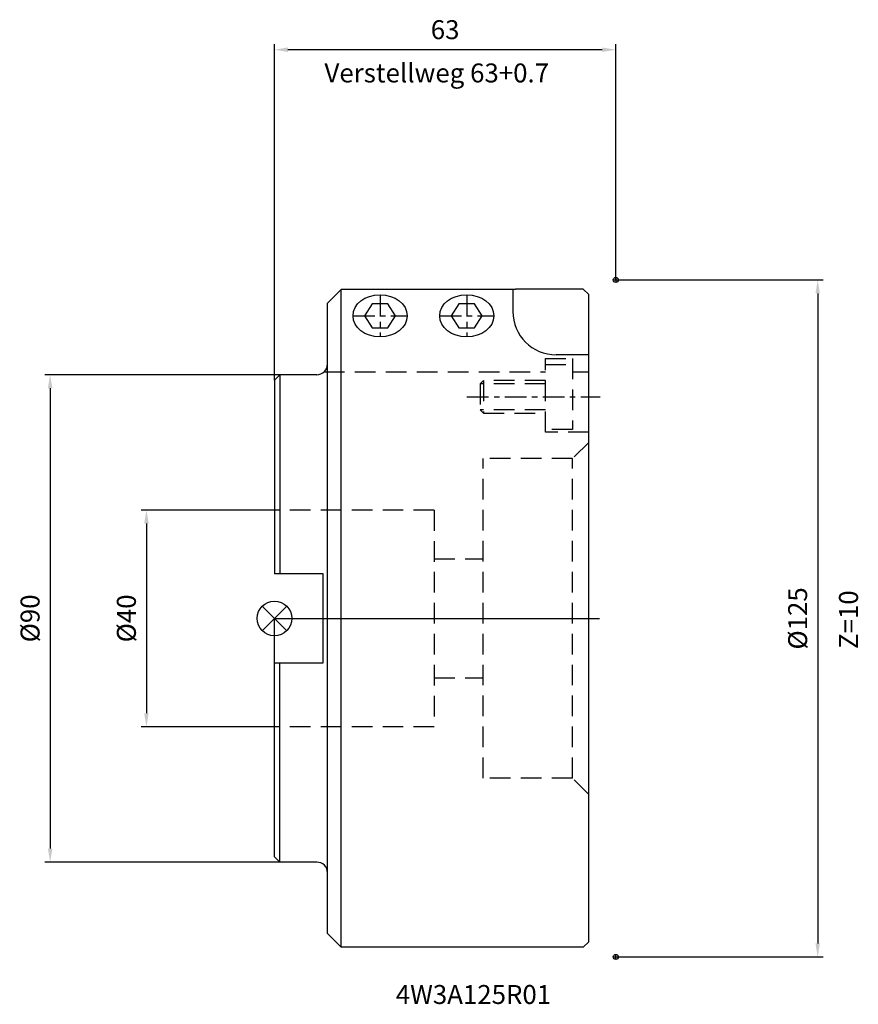
# Model space of a CAD drawing. Extents: x -47 to 108, y -71 to 111.
import ezdxf

# ---------------------------------------------------------------- set-up
doc = ezdxf.new("R2010")
doc.units = 0
doc.linetypes.add('CENTER', pattern=[7, 4, -1, 1, -1])
doc.linetypes.add('DASHED', pattern=[19.05, 12.7, -6.35])
doc.layers.get('DEFPOINTS').update_dxf_attribs({"linetype": 'CONTINUOUS'})
for name, color, linetype in [('1', 4, 'CONTINUOUS'), ('2', 7, 'CONTINUOUS'), ('4', 2, 'CENTER'), ('6', 5, 'CONTINUOUS'), ('NOCUT', 7, 'CONTINUOUS'), ('SK1', 4, 'CONTINUOUS'), ('SK2', 7, 'CONTINUOUS'), ('SK3', 1, 'DASHED'), ('SK4', 2, 'CENTER')]:
    doc.layers.add(name, color=color, linetype=linetype)
doc.styles.get("Standard").update_dxf_attribs({"font": 'ISOCP.SHX'})
doc.dimstyles.new('AM_DIN', dxfattribs={"dimtxt": 3.5, "dimasz": 2.5, "dimexe": 1, "dimexo": 0, "dimgap": 1.5, "dimtad": 1, "dimtxsty": 'STANDARD', "dimcen": 0, "dimclrd": 256, "dimclre": 256, "dimclrt": 2, "dimazin": 3, "dimtp": 0.1, "dimtm": 0.1, "dimtfac": 0.71, "dimtmove": 0, "dimatfit": 3})

# ---------------------------------------------------------------- blocks, each defined once
blk = doc.blocks.new('*D2')
at = {"layer": 'DEFPOINTS', "color": 0}
for p in [(0, 20), (-23.62, -20), (0, -20)]:
    blk.add_point(p, dxfattribs=at)
at = {"layer": 'SK2'}
for p, q in [((0, 20), (-24.62, 20)), ((-23.62, 17.5), (-23.62, -17.5)), ((0, -20), (-24.62, -20))]:
    blk.add_line(p, q, dxfattribs=at)
for points in [[(-24.04, 17.5), (-23.21, 17.5), (-23.62, 20)], [(-24.04, -17.5), (-23.21, -17.5), (-23.62, -20)]]:
    blk.add_solid(points, dxfattribs=at)
at = {"layer": 'SK2', "color": 2, "insert": (-26.87, 0), "char_height": 3.5, "attachment_point": 5, "rotation": 90}
blk.add_mtext('%%c40', dxfattribs=at)
blk = doc.blocks.new('*D3')
at = {"layer": 'DEFPOINTS', "color": 0}
for p in [(1, 45), (-41.4, -45), (1, -45)]:
    blk.add_point(p, dxfattribs=at)
at = {"layer": 'SK2'}
for p, q in [((1, 45), (-42.4, 45)), ((-41.4, 42.5), (-41.4, -42.5)), ((1, -45), (-42.4, -45))]:
    blk.add_line(p, q, dxfattribs=at)
for points in [[(-41.82, 42.5), (-40.98, 42.5), (-41.4, 45)], [(-41.82, -42.5), (-40.98, -42.5), (-41.4, -45)]]:
    blk.add_solid(points, dxfattribs=at)
at = {"layer": 'SK2', "color": 2, "insert": (-44.65, 0), "char_height": 3.5, "attachment_point": 5, "rotation": 90}
blk.add_mtext('%%c90', dxfattribs=at)
blk = doc.blocks.new('*D4')
at = {"layer": '2'}
for p, q in [((63, 62.5), (101.27, 62.5)), ((100.27, 60), (100.27, -60)), ((63, -62.5), (101.27, -62.5))]:
    blk.add_line(p, q, dxfattribs=at)
for points in [[(99.85, 60), (100.68, 60), (100.27, 62.5)], [(99.85, -60), (100.68, -60), (100.27, -62.5)]]:
    blk.add_solid(points, dxfattribs=at)
at = {"layer": 'DEFPOINTS', "color": 0}
for p in [(63, 62.5), (63, -62.5), (100.27, -62.5)]:
    blk.add_point(p, dxfattribs=at)
at = {"layer": '2', "color": 2, "insert": (97.02, 0), "char_height": 3.5, "attachment_point": 5, "rotation": 90}
blk.add_mtext('%%c125', dxfattribs=at)
blk = doc.blocks.new('*D5')
at = {"layer": '2'}
for p, q in [((0, 44), (0, 106)), ((63, 62.5), (63, 106)), ((60.5, 105), (2.5, 105))]:
    blk.add_line(p, q, dxfattribs=at)
for points in [[(2.5, 105.42), (2.5, 104.58), (0, 105)], [(60.5, 105.42), (60.5, 104.58), (63, 105)]]:
    blk.add_solid(points, dxfattribs=at)
at = {"layer": 'DEFPOINTS', "color": 0}
for p in [(0, 105), (63, 62.5), (0, 44)]:
    blk.add_point(p, dxfattribs=at)
at = {"layer": '2', "color": 2, "insert": (31.5, 108.25), "char_height": 3.5, "attachment_point": 5}
blk.add_mtext('63', dxfattribs=at)

msp = doc.modelspace()

# ---------------------------------------------------------------- linework, layer by layer
at = {"layer": '1'}
for p, q in [((12.3, 60.7), (9.8, 58.2)), ((12.3, -60.7), (12.3, 60.7)), ((44.5, 60.7), (12.3, 60.7)), ((44, 60.7), (44, 56.674)), ((44.5, 60.8), (44.5, 60.7)), ((9.8, -58.2), (9.8, 58.2)), ((18.057, 58.071), (16.613, 55.87)), ((20.943, 58.071), (18.057, 58.071)), ((22.344, 55.87), (20.943, 58.071)), ((34.057, 58.071), (32.613, 55.87)), ((36.943, 58.071), (34.057, 58.071)), ((38.344, 55.87), (36.943, 58.071)), ((16.613, 55.87), (18.057, 53.668)), ((20.943, 53.668), (22.344, 55.87)), ((32.613, 55.87), (34.057, 53.668)), ((36.943, 53.668), (38.344, 55.87)), ((18.057, 53.668), (20.943, 53.668)), ((34.057, 53.668), (36.943, 53.668)), ((58, 48.674), (52, 48.674)), ((58, -59.7), (58, 48.674)), ((1, 45), (0, 44)), ((0, 44), (0, 8.2)), ((7.8, 45), (1, 45)), ((1, 45), (1, 8.2)), ((0, -44), (0, -8.2)), ((1, -45), (1, -8.2)), ((1, -45), (0, -44)), ((7.8, -45), (1, -45)), ((12.3, -60.7), (9.8, -58.2)), ((58, -59.7), (57, -60.7)), ((57, -60.7), (12.3, -60.7))]:
    msp.add_line(p, q, dxfattribs=at)
for centre, radius, start, end in [((52, 56.674), 8, 180, 270), ((7.8, 47), 2, 270, 360), ((7.8, -47), 2, 0, 90)]:
    msp.add_arc(centre, radius, start, end, dxfattribs=at)
for centre in [(19.5, 55.87), (35.5, 55.87)]:
    msp.add_ellipse(centre, major_axis=(-5, 0), ratio=0.7807587, dxfattribs=at)
at = {"layer": '4'}
for p, q in [((19.5, 59.774), (19.5, 51.966)), ((35.5, 59.774), (35.5, 51.966)), ((14.5, 55.87), (24.5, 55.87)), ((30.5, 55.87), (40.5, 55.87)), ((0, 0), (60.855, 0))]:
    msp.add_line(p, q, dxfattribs=at)
at = {"layer": 'NOCUT'}
for p, q in [((0, -44), (0, 0)), ((0, 0), (58, 0)), ((58, -59.7), (58, 0)), ((1, -45), (0, -44)), ((7.8, -45), (1, -45)), ((9.8, -58.2), (9.8, -47)), ((12.3, -60.7), (9.8, -58.2)), ((58, -59.7), (57, -60.7)), ((57, -60.7), (12.3, -60.7))]:
    msp.add_line(p, q, dxfattribs=at)
msp.add_arc((7.8, -47), 2, 0, 90, dxfattribs=at)
at = {"layer": 'SK1'}
for p, q in [((62.536, 62.5), (63.464, 62.5)), ((63, 62.964), (63, 62.036)), ((57, 60.8), (44.5, 60.8)), ((57, 60.8), (58, 59.8)), ((58, 48.674), (58, 59.8)), ((58, 59.8), (58, 59.8)), ((9, 8.2), (0, 8.2)), ((9, -8.2), (9, 8.2)), ((-2.263, 2.263), (2.263, -2.263)), ((-2.263, -2.263), (2.263, 2.263)), ((0, -8.2), (9, -8.2)), ((62.536, -62.5), (63.464, -62.5)), ((63, -62.964), (63, -62.036))]:
    msp.add_line(p, q, dxfattribs=at)
for centre, radius in [((63, 62.5), 0.464), ((0, 0), 3.2), ((63, -62.5), 0.464)]:
    msp.add_circle(centre, radius, dxfattribs=at)
at = {"layer": 'SK3', "ltscale": 0.3}
for p, q in [((50, 34.4), (50, 48)), ((50, 48), (55, 48)), ((55, 48), (55, 34.9)), ((9.123, 45.5), (50, 45.5)), ((50, 46.9), (55, 46.9)), ((55, 45.5), (58, 45.5)), ((50, 43.9), (38.614, 43.9)), ((38.614, 43.9), (38.614, 37.9)), ((50, 43.286), (38, 43.286)), ((38, 43.286), (38, 38.513)), ((50, 38.513), (38, 38.513)), ((38.614, 37.9), (50, 37.9)), ((55, 34.9), (50, 34.9)), ((58, 34.4), (50, 34.4)), ((58, 32.5), (55, 29.5)), ((38.5, -29.5), (38.5, 29.5)), ((55, 29.5), (38.5, 29.5)), ((55, -29.5), (55, 29.5)), ((29.5, 20), (0, 20)), ((29.5, 20), (29.5, -20)), ((29.5, 11), (38.5, 11)), ((29.5, -11), (38.5, -11)), ((29.5, -20), (0, -20)), ((55, -29.5), (38.5, -29.5)), ((58, -32.5), (55, -29.5))]:
    msp.add_line(p, q, dxfattribs=at)
at = {"layer": 'SK3'}
for p, q in [((38.614, 43.9), (38, 43.286)), ((38, 38.513), (38.614, 37.9))]:
    msp.add_line(p, q, dxfattribs=at)
at = {"layer": 'SK4'}
msp.add_line((35.525, 40.9), (60.13, 40.9), dxfattribs=at)

# ---------------------------------------------------------------- texts
at = {"layer": '6'}
for s, p in [('Verstellweg 63+0.7', (9.234, 98.961)), ('4W3A125R01', (22.392, -71.19))]:
    msp.add_text(s, height=3.5, dxfattribs=at).set_placement(p)
msp.add_text('Z=10', height=3.5, rotation=90, dxfattribs=at).set_placement((107.697, -5.651))

# ---------------------------------------------------------------- dimensions: what is measured, and where the dimension line sits
at = {"layer": '2'}
dim = msp.add_linear_dim(base=(0, 105), p1=(63, 62.5), p2=(0, 44), dimstyle='AM_DIN', dxfattribs=at)
dim.commit()
dim.dimension.update_dxf_attribs({"geometry": '*D5', "text_midpoint": (31.5, 108.25)})
dim = msp.add_linear_dim(base=(100.267, -62.5), p1=(63, 62.5), p2=(63, -62.5), angle=90, text='%%c<>', dimstyle='AM_DIN', dxfattribs=at)
dim.commit()
dim.dimension.update_dxf_attribs({"geometry": '*D4', "text_midpoint": (97.017, 0)})
at = {"layer": 'SK2'}
for base, p1, p2, picture, middle in [((-41.4, -45), (1, 45), (1, -45), '*D3', (-44.65, 0)), ((-23.623, -20), (0, 20), (0, -20), '*D2', (-26.873, 0))]:
    dim = msp.add_linear_dim(base=base, p1=p1, p2=p2, angle=90, text='%%c<>', dimstyle='AM_DIN', dxfattribs=at)
    dim.commit()
    dim.dimension.update_dxf_attribs({"geometry": picture, "text_midpoint": middle})

doc.saveas('drawing.dxf')
